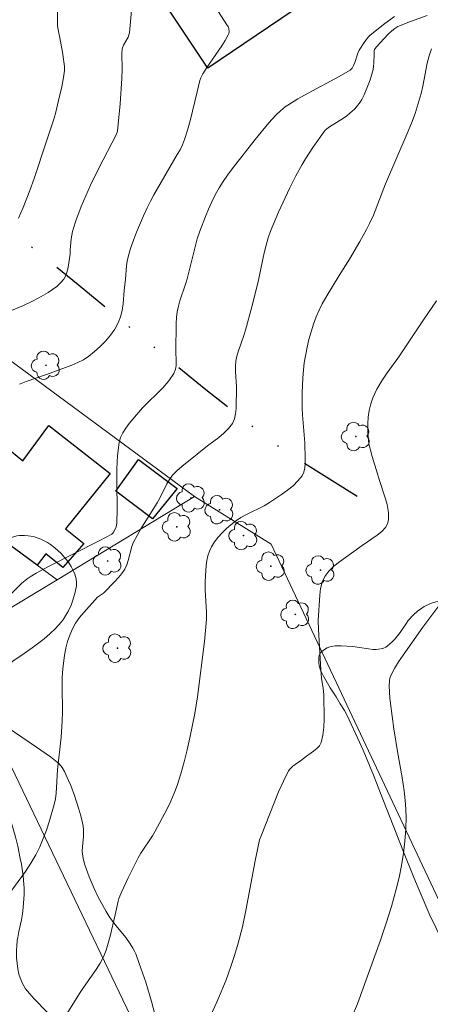
# Model space of a CAD drawing. Units: metres. Extents: x 280227 to 280743, y 1666578 to 1667143.
# Drawn here: x 280436 to 280469, y 1666997 to 1667076 of the extents above; entities that cross this region are included whole.
import ezdxf

# ---------------------------------------------------------------- set-up
doc = ezdxf.new("R2010")
doc.units = ezdxf.units.M
doc.header["$MEASUREMENT"] = 0
doc.linetypes.add('DIVIDE', pattern=[1.25, 0.5, -0.25, 0, -0.25, 0, -0.25])
for name, color, linetype, lineweight, true_color in [('Arvores_Isoladas', 7, 'Continuous', 18, 0x00ff33), ('Curvas_Intermediarias', 7, 'Continuous', 9, 0x783c14), ('Curvas_Mestras', 7, 'Continuous', 20, 0x783c14), ('Vegetacao', 7, 'Orla8', 9, 0x00ff33)]:
    doc.layers.add(name, color=color, linetype=linetype, lineweight=lineweight, true_color=true_color)
for name, color, linetype, lineweight in [('Cerca', 8, 'Cerca', 20), ('Edificacoes', 7, 'Continuous', 30), ('Muro_Grade', 8, 'Continuous', 20), ('Vala', 5, 'DIVIDE', 25)]:
    doc.layers.add(name, color=color, linetype=linetype, lineweight=lineweight)
doc.styles.get("Standard").update_dxf_attribs({"font": 'arial.ttf'})
doc.linetypes.add('Cerca', pattern='A,10,0,["X",Standard,S=1,R=0,X=0,Y=-0.5],0.1', length=10.1)
doc.linetypes.add('Orla8', pattern='A,6,-0.5,["V",Standard,S=1,R=0,X=-0.5,Y=-1],-0.5,6,-0.5,["V",Standard,S=1,R=0,X=-0.5,Y=-1],-0.5', length=14)

# ---------------------------------------------------------------- blocks, each defined once
blk = doc.blocks.new('Arvore')
at = {"layer": 'Arvores_Isoladas'}
blk.add_lwpolyline([(-0.718, 0.493, 0.872324), (-0.722, -0.551, 0.862983), (0.284, -0.827, 0.900105), (0.89, 0.029, 0.863155), (0.262, 0.861, 0.882486)], format="xyb", close=True, dxfattribs=at)
blk.add_circle((0, 0), 0.0286, dxfattribs=at)

msp = doc.modelspace()

# ---------------------------------------------------------------- linework, layer by layer
at = {"layer": 'Cerca', "flags": 128}
msp.add_lwpolyline([(280449.826, 1667037.841), (280417.055, 1667062.038), (280379.992, 1667088.787)], dxfattribs=at)
at = {"layer": 'Curvas_Intermediarias', "flags": 128}
for points, elevation in [([(280435.688, 1667060.212), (280435.887, 1667060.628), (280436.068, 1667061.053), (280436.612, 1667062.423), (280436.957, 1667063.388), (280437.914, 1667066.318), (280438.558, 1667068.236), (280438.695, 1667068.732), (280438.918, 1667069.653), (280439.16, 1667070.766), (280439.302, 1667071.514), (280439.386, 1667072.073), (280439.388, 1667072.382), (280439.221, 1667073.543), (280439.02, 1667074.702), (280438.872, 1667075.35), (280438.836, 1667075.676), (280438.826, 1667078.221)], 58), ([(280444.765, 1667076.888), (280444.597, 1667075.106), (280444.559, 1667074.931), (280444.489, 1667074.763), (280444.116, 1667074.113), (280444.013, 1667073.822), (280443.998, 1667073.376), (280444.015, 1667072.215), (280444.004, 1667071.441), (280443.861, 1667069.398), (280443.735, 1667068.039), (280443.64, 1667067.202), (280443.532, 1667066.9), (280443.195, 1667066.225), (280442.145, 1667064.217), (280441.48, 1667062.862), (280440.735, 1667061.153), (280440.295, 1667059.993), (280440.1, 1667059.407), (280440.026, 1667059.124), (280439.935, 1667058.543), (280439.848, 1667057.66), (280439.846, 1667057.32), (280439.674, 1667056.262), (280439.599, 1667055.917), (280439.489, 1667055.596), (280439.328, 1667055.31), (280439.07, 1667055.003), (280438.765, 1667054.723), (280438.425, 1667054.466), (280438.063, 1667054.228), (280437.323, 1667053.798), (280436.711, 1667053.481), (280436.08, 1667053.195), (280434.8, 1667052.655)], 59), ([(280434.862, 1667005.81), (280436.256, 1667007.722), (280436.692, 1667008.373), (280437.081, 1667009.049), (280437.394, 1667009.692), (280437.676, 1667010.353), (280437.932, 1667011.028), (280438.162, 1667011.713), (280438.557, 1667013.094), (280438.651, 1667013.546), (280438.712, 1667014.006), (280438.75, 1667014.471), (280438.837, 1667015.872), (280439.109, 1667018.501), (280439.206, 1667019.818), (280439.223, 1667020.516), (280439.186, 1667022.616), (280439.198, 1667023.313), (280439.249, 1667024.005), (280439.398, 1667025.104), (280439.503, 1667025.653), (280439.638, 1667026.192), (280439.808, 1667026.714), (280440.02, 1667027.211), (280440.282, 1667027.672), (280440.595, 1667028.111), (280440.943, 1667028.532), (280442.05, 1667029.75), (280442.12, 1667029.817), (280442.452, 1667030.027), (280442.525, 1667030.09), (280443.44, 1667031.009), (280443.73, 1667031.327), (280443.997, 1667031.658), (280444.23, 1667032.008), (280444.391, 1667032.344), (280444.509, 1667032.705), (280444.798, 1667033.825), (280444.939, 1667034.178), (280445.222, 1667034.72), (280445.531, 1667035.251), (280446.834, 1667037.345), (280447.035, 1667037.717), (280447.603, 1667038.858), (280447.82, 1667039.215), (280448.069, 1667039.546), (280448.423, 1667039.919), (280448.809, 1667040.265), (280450.051, 1667041.234), (280450.881, 1667041.91), (280451.777, 1667042.577), (280452.2, 1667042.924), (280452.573, 1667043.298), (280452.873, 1667043.71), (280453.036, 1667044.079), (280453.13, 1667044.486), (280453.176, 1667044.919), (280453.213, 1667046.658), (280453.128, 1667047.894), (280453.122, 1667048.302), (280453.155, 1667048.705), (280453.238, 1667049.127), (280453.357, 1667049.543), (280453.794, 1667050.782), (280453.924, 1667051.199), (280454.43, 1667053.081), (280454.907, 1667054.972), (280455.432, 1667057.427), (280455.58, 1667058.035), (280455.754, 1667058.634), (280455.935, 1667059.156), (280456.137, 1667059.672), (280456.586, 1667060.688), (280457.499, 1667062.65), (280457.965, 1667063.596), (280458.47, 1667064.519), (280458.749, 1667064.982), (280459.343, 1667065.888), (280460.337, 1667067.277), (280460.462, 1667067.393), (280460.67, 1667067.544), (280461.789, 1667068.249), (280462.061, 1667068.434), (280462.319, 1667068.635), (280462.677, 1667068.963), (280462.846, 1667069.142), (280463.144, 1667069.527), (280463.265, 1667069.734), (280463.456, 1667070.116), (280463.789, 1667070.915), (280463.932, 1667071.325), (280464.173, 1667072.153), (280464.221, 1667072.4), (280464.245, 1667072.653), (280464.259, 1667073.423), (280464.275, 1667073.677), (280464.294, 1667073.755), (280464.413, 1667073.938), (280465.38, 1667074.98), (280465.685, 1667075.263), (280465.917, 1667075.445), (280466.166, 1667075.6), (280466.297, 1667075.664), (280467.175, 1667076.012), (280468.519, 1667076.485)], 62), ([(280435.119, 1667030.057), (280435.933, 1667030.864), (280436.383, 1667031.225), (280436.62, 1667031.391), (280437.112, 1667031.69), (280438.113, 1667032.23), (280442.182, 1667034.286), (280443.185, 1667034.817), (280443.281, 1667034.898), (280443.353, 1667035.006), (280443.527, 1667035.408), (280443.589, 1667035.707), (280443.616, 1667036.789), (280443.585, 1667038.973), (280443.587, 1667040.059), (280443.641, 1667041.129), (280443.777, 1667042.175), (280443.894, 1667042.583), (280444.082, 1667042.972), (280444.322, 1667043.346), (280444.595, 1667043.706), (280445.16, 1667044.401), (280445.654, 1667044.968), (280447.275, 1667046.578), (280447.76, 1667047.136), (280448.168, 1667047.729), (280448.297, 1667048.041), (280448.356, 1667048.383), (280448.367, 1667048.746), (280448.336, 1667049.492), (280448.358, 1667051.751), (280448.384, 1667052.221), (280448.44, 1667052.686), (280448.534, 1667053.135), (280448.658, 1667053.578), (280449.103, 1667054.896), (280449.239, 1667055.338), (280449.878, 1667057.905), (280450.054, 1667058.541), (280450.257, 1667059.167), (280450.704, 1667060.353), (280450.951, 1667060.938), (280451.216, 1667061.515), (280451.501, 1667062.081), (280451.806, 1667062.633), (280452.131, 1667063.156), (280452.484, 1667063.665), (280452.855, 1667064.162), (280454.715, 1667066.536), (280455.808, 1667067.871), (280456.361, 1667068.486), (280456.728, 1667068.841), (280457.124, 1667069.16), (280457.335, 1667069.3), (280458.144, 1667069.783), (280458.967, 1667070.246), (280461.461, 1667071.602), (280462.337, 1667072.107), (280462.485, 1667072.251), (280462.614, 1667072.476), (280462.705, 1667072.713), (280462.948, 1667073.464), (280463.064, 1667073.706), (280463.51, 1667074.393), (280463.811, 1667074.785), (280463.934, 1667074.918), (280465.127, 1667075.853), (280465.899, 1667076.406)], 61), ([(280468.874, 1667073.821), (280468.673, 1667073.25), (280468.523, 1667072.656), (280468.181, 1667070.821), (280468.04, 1667070.218), (280467.808, 1667069.413), (280467.547, 1667068.616), (280467.256, 1667067.83), (280466.926, 1667067.015), (280465.186, 1667062.974), (280464.198, 1667060.437), (280463.902, 1667059.791), (280463.648, 1667059.302), (280463.11, 1667058.337), (280462.272, 1667056.908), (280461.451, 1667055.61), (280460.388, 1667053.836), (280460.099, 1667053.326), (280459.834, 1667052.807), (280459.603, 1667052.274), (280459.386, 1667051.68), (280459.194, 1667051.072), (280459.026, 1667050.456), (280458.881, 1667049.833), (280458.651, 1667048.58), (280458.575, 1667047.982), (280458.525, 1667047.379), (280458.483, 1667046.165), (280458.485, 1667044.952), (280458.505, 1667044.395), (280458.694, 1667042.168), (280458.729, 1667040.877), (280458.728, 1667040.503), (280458.697, 1667040.142), (280458.619, 1667039.808), (280458.475, 1667039.512), (280458.143, 1667039.095), (280457.745, 1667038.709), (280457.299, 1667038.35), (280456.825, 1667038.01), (280455.866, 1667037.367), (280455.423, 1667037.097), (280454.013, 1667036.404), (280453.558, 1667036.156), (280453.131, 1667035.869), (280452.759, 1667035.575), (280452.394, 1667035.26), (280452.044, 1667034.923), (280451.72, 1667034.568), (280451.43, 1667034.195), (280451.183, 1667033.805), (280451.024, 1667033.46), (280450.908, 1667033.089), (280450.826, 1667032.7), (280450.771, 1667032.302), (280450.704, 1667031.508), (280450.686, 1667030.922), (280450.7, 1667030.334), (280450.79, 1667028.563), (280450.784, 1667027.975), (280450.75, 1667027.383), (280450.636, 1667026.202), (280450.081, 1667021.744), (280449.852, 1667020.41), (280449.448, 1667018.465), (280449.228, 1667017.494), (280448.989, 1667016.53), (280448.723, 1667015.574), (280448.426, 1667014.632), (280448.19, 1667013.995), (280447.919, 1667013.37), (280447.623, 1667012.755), (280446.662, 1667010.942), (280446.453, 1667010.58), (280445.525, 1667009.182), (280445.315, 1667008.821), (280444.493, 1667007.206), (280443.994, 1667006.107), (280443.763, 1667005.552), (280443.691, 1667005.341), (280443.466, 1667004.237), (280443.055, 1667002.516), (280442.904, 1667001.947), (280442.727, 1667001.39), (280442.51, 1667000.852), (280442.245, 1667000.336), (280441.939, 1666999.838), (280440.917, 1666998.393), (280440.59, 1666997.904), (280438.911, 1666995.219)], 63), ([(280469.26, 1667053.579), (280468.237, 1667052.027), (280466.235, 1667049.065), (280465.313, 1667047.782), (280464.875, 1667047.132), (280464.482, 1667046.466), (280464.155, 1667045.776), (280463.986, 1667045.282), (280463.867, 1667044.762), (280463.793, 1667044.226), (280463.757, 1667043.684), (280463.754, 1667043.143), (280463.779, 1667042.614), (280463.844, 1667042.091), (280463.958, 1667041.57), (280464.104, 1667041.052), (280464.434, 1667040.018), (280464.724, 1667039.039), (280465.174, 1667037.657), (280465.296, 1667037.195), (280465.384, 1667036.731), (280465.41, 1667036.496), (280465.42, 1667036.249), (280465.408, 1667036.001), (280465.368, 1667035.762), (280465.294, 1667035.542), (280465.181, 1667035.354), (280464.873, 1667035.027), (280464.514, 1667034.731), (280463.305, 1667033.917), (280462.456, 1667033.283), (280461.483, 1667032.605), (280461.026, 1667032.247), (280460.626, 1667031.857), (280460.307, 1667031.422), (280460.098, 1667030.958), (280459.964, 1667030.447), (280459.887, 1667029.905), (280459.763, 1667027.879), (280459.783, 1667027.15), (280459.979, 1667023.92), (280460.043, 1667023.232), (280460.17, 1667022.448), (280460.212, 1667021.925), (280460.248, 1667019.953), (280460.225, 1667019.303), (280460.153, 1667018.677), (280460.011, 1667018.086), (280459.873, 1667017.818), (280459.661, 1667017.585), (280459.399, 1667017.375), (280458.823, 1667016.982), (280458.356, 1667016.617), (280457.922, 1667016.322), (280457.717, 1667016.166), (280457.536, 1667015.993), (280457.393, 1667015.791), (280456.97, 1667014.963), (280456.582, 1667014.109), (280456.219, 1667013.236), (280455.175, 1667010.592), (280455.063, 1667010.252), (280454.715, 1667008.577), (280453.966, 1667004.588), (280453.678, 1667003.27), (280453.343, 1667001.966), (280453.048, 1667000.976), (280452.72, 1666999.992), (280452.363, 1666999.018), (280451.977, 1666998.054), (280451.566, 1666997.103), (280451.133, 1666996.168)], 64)]:
    msp.add_lwpolyline(points, dxfattribs=dict(at, elevation=elevation))
at = {"layer": 'Curvas_Mestras', "flags": 128}
for points, elevation in [([(280451.694, 1667076.867), (280452.493, 1667075.672), (280452.55, 1667075.563), (280452.588, 1667075.441), (280452.608, 1667075.182), (280452.588, 1667075.058), (280452.547, 1667074.945), (280452.302, 1667074.494), (280452.026, 1667074.05), (280450.827, 1667072.301), (280450.509, 1667071.796), (280450.337, 1667071.475), (280450.271, 1667071.279), (280450.04, 1667070.371), (280449.483, 1667068.039), (280449.271, 1667067.271), (280449.027, 1667066.517), (280448.862, 1667066.106), (280448.666, 1667065.708), (280448.449, 1667065.317), (280446.57, 1667062.094), (280446.285, 1667061.571), (280446.021, 1667061.038), (280445.729, 1667060.397), (280445.18, 1667059.093), (280444.929, 1667058.433), (280444.698, 1667057.767), (280444.49, 1667057.097), (280444.41, 1667056.747), (280444.361, 1667056.389), (280444.288, 1667055.296), (280444.185, 1667054.401), (280444.089, 1667053.314), (280444.015, 1667052.783), (280443.894, 1667052.273), (280443.706, 1667051.796), (280443.418, 1667051.291), (280443.072, 1667050.803), (280442.68, 1667050.337), (280442.253, 1667049.897), (280441.804, 1667049.489), (280441.342, 1667049.117), (280440.917, 1667048.836), (280440.458, 1667048.599), (280439.975, 1667048.393), (280437.953, 1667047.634), (280436.3, 1667047.09), (280435.765, 1667046.882)], 60), ([(280469.617, 1667029.277), (280468.166, 1667027.343), (280466.585, 1667025.101), (280466.229, 1667024.565), (280465.899, 1667024.02), (280465.604, 1667023.463), (280465.529, 1667023.261), (280465.486, 1667023.047), (280465.47, 1667022.596), (280465.527, 1667021.676), (280465.575, 1667021.206), (280465.847, 1667019.177), (280466.135, 1667017.363), (280466.505, 1667015.26), (280466.666, 1667014.208), (280466.782, 1667013.156), (280466.829, 1667012.105), (280466.807, 1667011.132), (280466.734, 1667010.154), (280466.615, 1667009.177), (280466.456, 1667008.204), (280466.261, 1667007.239), (280466.036, 1667006.287), (280465.659, 1667004.915), (280465.233, 1667003.553), (280464.772, 1667002.2), (280462.913, 1666997.081), (280462.481, 1666996.01)], 65)]:
    msp.add_lwpolyline(points, dxfattribs=dict(at, elevation=elevation))
at = {"layer": 'Edificacoes', "flags": 128}
for points in [[(280444.459, 1667081.976), (280458.173, 1667091.154), (280464.536, 1667081.501), (280450.894, 1667072.267)], [(280437.204, 1667032.324), (280429.22, 1667038.173), (280431.291, 1667041.014), (280433.539, 1667039.231), (280435.136, 1667041.451), (280436.039, 1667040.706), (280438.134, 1667043.539), (280443.057, 1667039.695), (280439.468, 1667035.253), (280440.951, 1667034.056), (280439.256, 1667032.146), (280437.889, 1667033.244)], [(280446.464, 1667036.038), (280443.498, 1667038.262), (280445.337, 1667040.822), (280448.432, 1667038.487)]]:
    msp.add_lwpolyline(points, close=True, dxfattribs=at)
at = {"layer": 'Muro_Grade', "flags": 128}
for points in [[(280438.79, 1667031.162), (280437.204, 1667032.324), (280429.22, 1667038.173), (280412.496, 1667050.594), (280390.32, 1667066.985), (280353.569, 1667095.281), (280348.384, 1667099.273), (280346.43, 1667100.777)], [(280473.356, 1666997.099), (280456, 1667034.004), (280449.826, 1667037.841), (280446.567, 1667035.868), (280438.79, 1667031.162)], [(280430.344, 1667026.049), (280438.79, 1667031.162)], [(280467.014, 1666949.485), (280456.399, 1666971.649), (280453.637, 1666977.416), (280430.344, 1667026.049)]]:
    msp.add_lwpolyline(points, dxfattribs=at)
at = {"layer": 'Vala', "ltscale": 10, "flags": 128}
msp.add_lwpolyline([(280462.91, 1667037.849), (280456.777, 1667041.686), (280450.745, 1667046.403), (280440.488, 1667054.852), (280429.201, 1667064.006), (280420.669, 1667072.107), (280416.252, 1667076.943), (280409.503, 1667085.062), (280406.068, 1667089.678), (280402.252, 1667095.37), (280399.707, 1667100.059)], dxfattribs=at)
at = {"layer": 'Vegetacao', "flags": 128}
for points in [[(280388.352, 1667050.635), (280387.918, 1667051.282), (280387.627, 1667051.714), (280387.034, 1667052.575), (280386.587, 1667053.184), (280385.639, 1667054.362), (280384.83, 1667055.35), (280384.409, 1667055.829), (280383.964, 1667056.28), (280383.729, 1667056.492), (280383.231, 1667056.878), (280382.965, 1667057.049), (280382.542, 1667057.274), (280382.153, 1667057.433), (280381.368, 1667057.682), (280380.908, 1667057.824), (280380.601, 1667057.918), (280379.989, 1667058.102), (280379.554, 1667058.226), (280378.984, 1667058.376), (280378.687, 1667058.445), (280378.382, 1667058.493), (280377.966, 1667058.533), (280377.759, 1667058.558), (280377.325, 1667058.636), (280377.114, 1667058.736), (280376.98, 1667058.873), (280376.925, 1667058.983), (280376.856, 1667059.223), (280376.803, 1667059.525), (280376.796, 1667059.676), (280376.816, 1667059.902), (280376.883, 1667060.172), (280376.947, 1667060.35), (280377.123, 1667060.697), (280377.21, 1667060.821), (280377.411, 1667061.034), (280377.853, 1667061.418), (280378.049, 1667061.647), (280378.259, 1667061.982), (280378.329, 1667062.156), (280378.348, 1667062.324), (280378.332, 1667062.403), (280378.215, 1667062.616), (280377.999, 1667062.896), (280377.905, 1667063.043), (280377.813, 1667063.22), (280377.643, 1667063.579), (280377.543, 1667063.849), (280377.508, 1667064.112), (280377.524, 1667064.247), (280377.591, 1667064.449), (280377.708, 1667064.649), (280377.786, 1667064.747), (280377.941, 1667064.911), (280378.153, 1667065.088), (280378.262, 1667065.159), (280378.512, 1667065.267), (280378.772, 1667065.3), (280378.906, 1667065.287), (280379.329, 1667065.185), (280379.613, 1667065.09), (280380.17, 1667064.854), (280380.548, 1667064.652), (280381.044, 1667064.374), (280381.305, 1667064.254), (280381.644, 1667064.141), (280382.336, 1667064), (280382.737, 1667063.957), (280383.008, 1667063.951), (280383.547, 1667063.99), (280383.765, 1667064.042), (280383.864, 1667064.094), (280383.998, 1667064.222), (280384.056, 1667064.311), (280384.134, 1667064.492), (280384.172, 1667064.674), (280384.189, 1667065.042), (280384.185, 1667065.591), (280384.152, 1667065.866), (280384.083, 1667066.138), (280384.033, 1667066.272), (280383.972, 1667066.39), (280383.816, 1667066.593), (280383.453, 1667066.958), (280383.296, 1667067.167), (280383.115, 1667067.497), (280383.046, 1667067.662), (280382.999, 1667067.909), (280383.008, 1667068.087), (280383.09, 1667068.439), (280383.243, 1667068.79), (280383.373, 1667069.023), (280383.679, 1667069.487), (280383.919, 1667069.813), (280384.052, 1667069.953), (280384.207, 1667070.069), (280384.296, 1667070.116), (280384.712, 1667070.279), (280384.992, 1667070.364), (280385.558, 1667070.516), (280386.262, 1667070.686), (280386.614, 1667070.749), (280386.87, 1667070.767), (280386.998, 1667070.761), (280387.19, 1667070.732), (280387.474, 1667070.637), (280387.747, 1667070.475), (280387.878, 1667070.367), (280387.999, 1667070.246), (280388.197, 1667070.002), (280388.354, 1667069.756), (280388.64, 1667069.267), (280388.756, 1667069.082), (280388.989, 1667068.716), (280389.153, 1667068.495), (280389.518, 1667068.096), (280389.696, 1667067.938), (280390.078, 1667067.659), (280390.387, 1667067.482), (280390.886, 1667067.271), (280391.1, 1667067.209), (280391.25, 1667067.177), (280391.559, 1667067.133), (280392.037, 1667067.109), (280392.354, 1667067.114), (280392.948, 1667067.147), (280393.085, 1667067.164), (280393.355, 1667067.226), (280393.709, 1667067.33), (280393.886, 1667067.374), (280394.067, 1667067.401), (280394.158, 1667067.406), (280394.692, 1667067.373), (280394.972, 1667067.32), (280395.39, 1667067.187), (280395.783, 1667066.979), (280395.963, 1667066.845), (280396.227, 1667066.614), (280396.701, 1667066.136), (280397.125, 1667065.639), (280397.901, 1667064.59), (280398.34, 1667063.905), (280398.902, 1667062.979), (280399.22, 1667062.538), (280399.563, 1667062.129), (280399.799, 1667061.867), (280400.291, 1667061.363), (280401.069, 1667060.658), (280401.61, 1667060.216), (280402.732, 1667059.387), (280403.064, 1667059.178), (280403.774, 1667058.829), (280404.744, 1667058.41), (280405.206, 1667058.179), (280405.633, 1667057.907), (280405.829, 1667057.75), (280406.608, 1667057.065), (280408.165, 1667055.661), (280410.238, 1667053.736), (280411.274, 1667052.756), (280412.827, 1667051.269), (280412.982, 1667051.12), (280413.293, 1667050.82), (280413.912, 1667050.206), (280414.222, 1667049.885), (280414.57, 1667049.494), (280414.731, 1667049.289), (280414.949, 1667048.97), (280415.133, 1667048.637), (280415.209, 1667048.466), (280415.323, 1667048.113), (280415.36, 1667047.932), (280415.387, 1667047.654), (280415.364, 1667046.91), (280415.269, 1667045.915), (280415.238, 1667045.42), (280415.206, 1667044.333), (280415.2, 1667043.791), (280415.218, 1667042.98), (280415.242, 1667042.729), (280415.355, 1667042.248), (280415.542, 1667041.787), (280415.7, 1667041.489), (280416.073, 1667040.902), (280416.35, 1667040.536), (280416.5, 1667040.368), (280416.742, 1667040.135), (280417.158, 1667039.826), (280417.762, 1667039.494), (280418.172, 1667039.312), (280419.015, 1667039.008), (280419.234, 1667038.951), (280419.693, 1667038.892), (280420.308, 1667038.836), (280420.6, 1667038.777), (280420.874, 1667038.675), (280421, 1667038.602), (280421.319, 1667038.389), (280421.955, 1667037.962), (280423.375, 1667037.015), (280423.492, 1667036.945), (280423.753, 1667036.833), (280424.121, 1667036.749), (280424.298, 1667036.737), (280424.535, 1667036.76), (280424.576, 1667036.774), (280424.63, 1667036.822), (280424.662, 1667036.975), (280424.663, 1667037.069), (280424.672, 1667037.504), (280424.665, 1667037.743), (280424.613, 1667038.096), (280424.536, 1667038.309), (280424.481, 1667038.405), (280424.376, 1667038.532), (280424.121, 1667038.76), (280423.57, 1667039.185), (280422.407, 1667039.993), (280421.846, 1667040.426), (280420.846, 1667041.314), (280420.368, 1667041.774), (280419.703, 1667042.476), (280419.639, 1667042.575), (280419.612, 1667042.654), (280419.59, 1667042.832), (280419.598, 1667042.958), (280419.663, 1667043.21), (280419.75, 1667043.378), (280419.865, 1667043.508), (280419.932, 1667043.555), (280420.251, 1667043.689), (280420.478, 1667043.741), (280420.634, 1667043.76), (280420.956, 1667043.764), (280421.202, 1667043.74), (280421.7, 1667043.636), (280422.189, 1667043.472), (280422.503, 1667043.34), (280423.077, 1667043.048), (280424.255, 1667042.381), (280424.84, 1667042.033), (280425.693, 1667041.476), (280426.236, 1667041.07), (280426.496, 1667040.855), (280426.871, 1667040.514), (280427.37, 1667039.998), (280427.69, 1667039.634), (280428.309, 1667038.87), (280429.109, 1667037.812), (280429.508, 1667037.281), (280429.912, 1667036.758), (280430.117, 1667036.501), (280430.536, 1667036.002), (280430.752, 1667035.761), (280431.083, 1667035.413), (280431.588, 1667034.931), (280431.847, 1667034.715), (280432.248, 1667034.442), (280432.526, 1667034.301), (280432.67, 1667034.246), (280432.89, 1667034.184), (280433.046, 1667034.159), (280433.375, 1667034.145), (280433.715, 1667034.172), (280434.384, 1667034.29), (280434.521, 1667034.324), (280434.784, 1667034.413), (280435.125, 1667034.547), (280435.298, 1667034.609), (280435.569, 1667034.678), (280435.757, 1667034.704), (280436.172, 1667034.718), (280436.466, 1667034.697), (280436.863, 1667034.631), (280437.058, 1667034.581), (280437.476, 1667034.425), (280438.012, 1667034.141), (280438.264, 1667033.981), (280438.622, 1667033.717), (280439.121, 1667033.262), (280439.582, 1667032.727), (280439.8, 1667032.427), (280439.934, 1667032.219), (280440.149, 1667031.797), (280440.221, 1667031.608), (280440.318, 1667031.229), (280440.348, 1667030.947), (280440.339, 1667030.667), (280440.32, 1667030.528), (280440.221, 1667030.062), (280440.032, 1667029.435), (280439.911, 1667029.122), (280439.697, 1667028.66), (280439.574, 1667028.433), (280439.296, 1667027.991), (280439.14, 1667027.778), (280438.884, 1667027.47), (280438.66, 1667027.23), (280438.207, 1667026.801), (280437.746, 1667026.42), (280436.801, 1667025.693), (280436.137, 1667025.222), (280435.231, 1667024.607), (280434.795, 1667024.251), (280434.66, 1667024.116), (280434.436, 1667023.812), (280434.26, 1667023.476), (280434.163, 1667023.241), (280434, 1667022.76), (280433.875, 1667022.269), (280433.813, 1667021.825), (280433.8, 1667021.601), (280433.805, 1667021.266), (280433.869, 1667020.77), (280433.928, 1667020.526), (280434.035, 1667020.197), (280434.104, 1667020.035), (280434.233, 1667019.807), (280434.398, 1667019.609), (280434.497, 1667019.526), (280435.373, 1667018.906), (280436.547, 1667018.111), (280437.13, 1667017.709), (280438.254, 1667016.919), (280438.808, 1667016.505), (280438.953, 1667016.377), (280439.195, 1667016.079), (280439.39, 1667015.741), (280439.713, 1667015.018), (280439.886, 1667014.617), (280440.198, 1667013.812), (280440.548, 1667012.73), (280440.695, 1667012.182), (280440.824, 1667011.628), (280440.882, 1667011.349), (280440.918, 1667011.066), (280440.925, 1667010.875), (280440.908, 1667010.49), (280440.832, 1667009.711), (280440.817, 1667009.324), (280440.848, 1667008.943), (280440.888, 1667008.755), (280441.03, 1667008.257), (280441.372, 1667007.283), (280441.777, 1667006.335), (280442.077, 1667005.715), (280442.728, 1667004.497), (280442.976, 1667004.096), (280443.156, 1667003.842), (280443.538, 1667003.356), (280444.319, 1667002.407), (280444.675, 1667001.91), (280444.885, 1667001.558), (280444.98, 1667001.374), (280445.107, 1667001.087), (280445.393, 1667000.332), (280445.909, 1666998.809), (280446.365, 1666997.271), (280446.647, 1666996.238), (280447.185, 1666994.158), (280447.487, 1666992.902), (280448.018, 1666990.385), (280448.133, 1666989.81), (280448.173, 1666989.519), (280448.18, 1666989.081), (280448.133, 1666988.791), (280448.09, 1666988.647), (280447.997, 1666988.434), (280447.908, 1666988.327), (280447.663, 1666988.202), (280447.451, 1666988.117), (280447.166, 1666988.033), (280447.024, 1666988.01), (280446.813, 1666988.006), (280446.71, 1666988.02), (280446.199, 1666988.166), (280445.947, 1666988.27), (280445.578, 1666988.464), (280445.226, 1666988.703), (280445.059, 1666988.839), (280444.094, 1666989.715), (280443.499, 1666990.31), (280443.117, 1666990.716), (280442.372, 1666991.555), (280441.594, 1666992.528), (280440.572, 1666993.835), (280440.021, 1666994.451), (280439.347, 1666995.125), (280438.434, 1666996.006), (280437.98, 1666996.45), (280436.921, 1666997.516), (280436.404, 1666998.09), (280436.253, 1666998.285), (280436.003, 1666998.707), (280435.818, 1666999.157), (280435.725, 1666999.467), (280435.634, 1666999.884), (280435.601, 1667000.091), (280435.571, 1667000.321), (280435.533, 1667000.782), (280435.528, 1667001.397), (280435.545, 1667001.705), (280435.596, 1667002.171), (280435.633, 1667002.407), (280435.726, 1667002.88), (280435.928, 1667003.827), (280436.003, 1667004.303), (280436.061, 1667004.828), (280436.134, 1667005.878), (280436.136, 1667006.403), (280436.126, 1667006.665), (280436.063, 1667007.367), (280435.922, 1667008.303), (280435.837, 1667008.77), (280435.63, 1667009.755), (280435.469, 1667010.404), (280435.109, 1667011.696), (280435.03, 1667011.951), (280434.853, 1667012.441), (280434.697, 1667012.796), (280434.418, 1667013.315), (280434.07, 1667013.826), (280433.866, 1667014.081), (280433.701, 1667014.227), (280433.609, 1667014.273), (280433.479, 1667014.286), (280433.353, 1667014.245), (280433.105, 1667014.102), (280432.867, 1667013.894), (280432.718, 1667013.729), (280432.451, 1667013.359), (280432.321, 1667013.114), (280432.258, 1667012.947), (280432.175, 1667012.609), (280432.041, 1667011.588), (280431.954, 1667011.259), (280431.889, 1667011.099), (280431.618, 1667010.512), (280431.469, 1667010.227), (280431.205, 1667009.826), (280430.988, 1667009.585), (280430.865, 1667009.475), (280430.657, 1667009.324), (280430.449, 1667009.205), (280430.029, 1667009.025), (280429.601, 1667008.908), (280429.312, 1667008.855), (280428.725, 1667008.781), (280428.01, 1667008.704), (280426.578, 1667008.584), (280425.505, 1667008.543), (280424.76, 1667008.534), (280423.767, 1667008.542), (280423.271, 1667008.568), (280422.527, 1667008.65), (280422.155, 1667008.716), (280421.37, 1667008.894), (280420.343, 1667009.164), (280419.834, 1667009.302), (280419.674, 1667009.349), (280419.367, 1667009.458), (280418.764, 1667009.668), (280418.442, 1667009.735), (280418.172, 1667009.758), (280417.631, 1667009.736), (280416.542, 1667009.575), (280415.994, 1667009.525), (280415.419, 1667009.505), (280414.651, 1667009.48), (280414.268, 1667009.47), (280413.706, 1667009.456), (280412.593, 1667009.44), (280412.223, 1667009.451), (280411.734, 1667009.49), (280411.485, 1667009.515), (280410.274, 1667009.667), (280409.516, 1667009.783), (280409.139, 1667009.87), (280408.947, 1667009.936), (280408.827, 1667009.993), (280408.605, 1667010.136), (280408.312, 1667010.411), (280408.141, 1667010.625), (280407.848, 1667011.1), (280407.667, 1667011.502), (280407.604, 1667011.705), (280407.548, 1667012.008), (280407.543, 1667012.31), (280407.561, 1667012.46), (280407.718, 1667013.28), (280407.816, 1667013.693), (280407.885, 1667013.966), (280408.021, 1667014.524), (280408.302, 1667015.654), (280408.454, 1667016.211), (280408.758, 1667017.22), (280408.914, 1667017.715), (280409.144, 1667018.446), (280409.259, 1667018.812), (280409.404, 1667019.285), (280409.477, 1667019.525), (280409.66, 1667020.213), (280409.706, 1667020.569), (280409.691, 1667020.92), (280409.653, 1667021.092), (280409.601, 1667021.22), (280409.552, 1667021.301), (280409.425, 1667021.45), (280409.178, 1667021.645), (280408.99, 1667021.756), (280408.595, 1667021.937), (280408.368, 1667022.011), (280408.212, 1667022.046), (280407.896, 1667022.082), (280407.415, 1667022.063), (280407.1, 1667022.01), (280406.896, 1667021.96), (280406.508, 1667021.83), (280406.243, 1667021.702), (280406.073, 1667021.597), (280405.746, 1667021.354), (280405.428, 1667021.085), (280405.005, 1667020.723), (280404.788, 1667020.557), (280404.448, 1667020.343), (280404.27, 1667020.259), (280403.741, 1667020.068), (280403.462, 1667019.99), (280403.032, 1667019.901), (280402.597, 1667019.853), (280402.379, 1667019.847), (280401.95, 1667019.875), (280401.741, 1667019.911), (280401.436, 1667019.996), (280401.125, 1667020.119), (280400.926, 1667020.213), (280400.546, 1667020.433), (280400.365, 1667020.558), (280400.018, 1667020.839), (280399.69, 1667021.159), (280399.281, 1667021.647), (280399.087, 1667021.917), (280398.871, 1667022.276), (280398.783, 1667022.463), (280398.681, 1667022.747), (280398.62, 1667023.032), (280398.607, 1667023.172), (280398.621, 1667023.445), (280398.65, 1667023.577), (280398.721, 1667023.765), (280398.996, 1667024.272), (280399.2, 1667024.606), (280399.645, 1667025.256), (280400.272, 1667026.092), (280401.546, 1667027.674), (280401.657, 1667027.799), (280401.734, 1667027.882), (280401.895, 1667028.048), (280402.053, 1667028.214), (280402.152, 1667028.324), (280402.324, 1667028.544), (280402.447, 1667028.79), (280402.473, 1667028.954), (280402.466, 1667029.036), (280402.425, 1667029.16), (280402.345, 1667029.283), (280402.29, 1667029.344), (280402.101, 1667029.533), (280401.723, 1667029.91), (280401.217, 1667030.411), (280400.964, 1667030.661), (280400.711, 1667030.911), (280400.585, 1667031.035), (280400.482, 1667031.131), (280400.275, 1667031.292), (280399.862, 1667031.589), (280399.655, 1667031.778), (280399.461, 1667032.017), (280399.381, 1667032.147), (280399.287, 1667032.351), (280399.229, 1667032.566), (280399.215, 1667032.676), (280399.215, 1667033.108), (280399.246, 1667033.399), (280399.369, 1667033.982), (280399.499, 1667034.414), (280399.571, 1667034.628), (280400.108, 1667036.055), (280400.416, 1667036.761), (280400.743, 1667037.388), (280400.984, 1667037.789), (280401.494, 1667038.561), (280401.594, 1667038.678), (280401.849, 1667038.869), (280402.23, 1667039.089), (280402.404, 1667039.21), (280402.546, 1667039.353), (280402.6, 1667039.436), (280402.665, 1667039.581), (280402.694, 1667039.682), (280402.723, 1667039.888), (280402.701, 1667040.204), (280402.63, 1667040.485), (280402.581, 1667040.623), (280402.494, 1667040.822), (280402.233, 1667041.34), (280402.091, 1667041.596), (280401.859, 1667041.974), (280401.459, 1667042.515), (280401.306, 1667042.682), (280400.966, 1667042.986), (280400.484, 1667043.359), (280400.251, 1667043.547), (280399.936, 1667043.847), (280399.832, 1667043.969), (280399.652, 1667044.222), (280399.504, 1667044.486), (280399.42, 1667044.666), (280399.276, 1667045.036), (280398.905, 1667046.174), (280398.748, 1667046.549), (280398.654, 1667046.733), (280398.426, 1667047.091), (280398.288, 1667047.264), (280398.046, 1667047.515), (280397.865, 1667047.67), (280397.485, 1667047.937), (280397.082, 1667048.154), (280396.805, 1667048.274), (280396.24, 1667048.461), (280395.724, 1667048.57), (280395.456, 1667048.601), (280395.059, 1667048.609), (280394.685, 1667048.559), (280394.513, 1667048.509), (280394.42, 1667048.473), (280394.265, 1667048.397), (280393.998, 1667048.233), (280393.844, 1667048.148), (280393.319, 1667047.873), (280393.044, 1667047.731), (280392.609, 1667047.529), (280392.471, 1667047.479), (280392.173, 1667047.411), (280391.938, 1667047.39), (280391.582, 1667047.407), (280391.353, 1667047.454), (280391.244, 1667047.487), (280391.088, 1667047.551), (280390.712, 1667047.755), (280390.53, 1667047.869), (280390.268, 1667048.057), (280389.903, 1667048.375), (280389.58, 1667048.737), (280389.436, 1667048.935), (280389.07, 1667049.5), (280388.599, 1667050.256)], [(280477.398, 1666993.336), (280477.175, 1666993.328), (280476.728, 1666993.385), (280476.28, 1666993.522), (280475.981, 1666993.65), (280475.387, 1666993.969), (280475.015, 1666994.215), (280474.855, 1666994.349), (280474.638, 1666994.579), (280474.148, 1666995.197), (280473.216, 1666996.461), (280472.238, 1666997.847), (280471.763, 1666998.548), (280471.095, 1666999.615), (280470.694, 1667000.315), (280469.929, 1667001.744), (280469.208, 1667003.206), (280468.748, 1667004.198), (280467.869, 1667006.211), (280467.447, 1667007.23), (280466.625, 1667009.283), (280466.089, 1667010.657), (280465.023, 1667013.404), (280464.211, 1667015.444), (280463.371, 1667017.454), (280462.935, 1667018.442), (280462.257, 1667019.901), (280462.028, 1667020.35), (280461.868, 1667020.639), (280461.538, 1667021.198), (280461.198, 1667021.743), (280460.741, 1667022.468), (280460.516, 1667022.839), (280460.188, 1667023.416), (280460.031, 1667023.717), (280459.958, 1667023.882), (280459.855, 1667024.238), (280459.817, 1667024.514), (280459.812, 1667024.784), (280459.822, 1667024.914), (280459.853, 1667025.061), (280459.937, 1667025.244), (280459.998, 1667025.328), (280460.181, 1667025.501), (280460.49, 1667025.686), (280460.7, 1667025.766), (280460.842, 1667025.801), (280461.134, 1667025.834), (280461.606, 1667025.837), (280462.551, 1667025.786), (280463.087, 1667025.716), (280463.796, 1667025.6), (280464.149, 1667025.56), (280464.428, 1667025.552), (280464.609, 1667025.566), (280464.953, 1667025.642), (280465.194, 1667025.747), (280465.308, 1667025.817), (280465.691, 1667026.132), (280465.923, 1667026.375), (280466.362, 1667026.915), (280466.576, 1667027.232), (280466.849, 1667027.673), (280467.003, 1667027.884), (280467.388, 1667028.307), (280467.77, 1667028.646), (280467.973, 1667028.798), (280468.288, 1667029.003), (280468.782, 1667029.248), (280469.035, 1667029.339), (280469.316, 1667029.404), (280469.511, 1667029.427), (280469.913, 1667029.427), (280470.118, 1667029.406), (280470.53, 1667029.325), (280470.936, 1667029.199), (280471.451, 1667028.972), (280471.691, 1667028.837), (280472.098, 1667028.582), (280472.617, 1667028.225), (280472.865, 1667028.035), (280473.395, 1667027.571), (280473.631, 1667027.329), (280474.084, 1667026.818), (280474.674, 1667026.125), (280474.978, 1667025.794), (280475.461, 1667025.341), (280475.791, 1667025.073), (280476.011, 1667024.897), (280476.453, 1667024.551), (280476.897, 1667024.211), (280477.49, 1667023.758), (280477.787, 1667023.531), (280478.233, 1667023.186), (280478.456, 1667023.011), (280479.033, 1667022.563), (280480.205, 1667021.651), (280481.064, 1667020.909), (280481.258, 1667020.707), (280481.373, 1667020.564), (280481.575, 1667020.261), (280481.823, 1667019.771), (280481.965, 1667019.429), (280482.229, 1667018.728), (280482.34, 1667018.437), (280482.559, 1667017.856), (280482.816, 1667017.076), (280482.92, 1667016.683), (280483.034, 1667016.089), (280483.098, 1667015.49), (280483.167, 1667014.287), (280483.171, 1667014.164), (280483.164, 1667013.922), (280483.149, 1667013.452), (280483.17, 1667013.22), (280483.221, 1667013.009), (280483.273, 1667012.87), (280483.413, 1667012.599), (280483.693, 1667012.208), (280483.913, 1667011.96), (280484.385, 1667011.496), (280485.062, 1667010.933), (280485.981, 1667010.242), (280486.424, 1667009.876), (280487.212, 1667009.175), (280487.59, 1667008.806), (280487.954, 1667008.4), (280488.129, 1667008.178), (280488.272, 1667007.978), (280488.523, 1667007.569), (280488.735, 1667007.154), (280489.087, 1667006.326), (280489.195, 1667006.05), (280489.263, 1667005.867), (280489.387, 1667005.503), (280489.589, 1667004.776), (280489.663, 1667004.407), (280489.701, 1667004.157), (280489.718, 1667004.031), (280489.737, 1667003.84), (280489.752, 1667003.138), (280489.722, 1667002.645), (280489.614, 1667001.656), (280489.529, 1667000.877), (280489.438, 1667000.497), (280489.332, 1667000.25), (280489.261, 1667000.13), (280489.128, 1666999.954), (280488.88, 1666999.701), (280488.707, 1666999.56), (280488.345, 1666999.33), (280488.158, 1666999.237), (280487.773, 1666999.084), (280486.58, 1666998.73), (280486.326, 1666998.658), (280485.812, 1666998.556), (280485.124, 1666998.443), (280484.784, 1666998.367), (280484.451, 1666998.26), (280484.288, 1666998.192), (280484.064, 1666998.082), (280483.637, 1666997.833), (280483.23, 1666997.551), (280482.969, 1666997.349), (280482.461, 1666996.918), (280482.262, 1666996.728), (280481.894, 1666996.314), (280481.426, 1666995.746), (280481.184, 1666995.481), (280480.927, 1666995.243), (280480.79, 1666995.137), (280480.164, 1666994.727), (280479.281, 1666994.2), (280478.86, 1666993.94), (280478.822, 1666993.914), (280478.751, 1666993.863), (280478.612, 1666993.761), (280478.526, 1666993.711), (280478.027, 1666993.485), (280477.776, 1666993.406)]]:
    msp.add_lwpolyline(points, close=True, dxfattribs=at)

# ---------------------------------------------------------------- block references
at = {"layer": 'Arvores_Isoladas'}
for p in [(280437.896, 1667048.382), (280462.798, 1667042.662), (280449.554, 1667037.724), (280451.841, 1667036.782), (280448.417, 1667035.405), (280453.765, 1667034.703), (280442.856, 1667032.666), (280455.968, 1667032.243), (280459.957, 1667031.933), (280457.93, 1667028.373), (280443.639, 1667025.658)]:
    msp.add_blockref('Arvore', p, dxfattribs=at)

doc.saveas('drawing.dxf')
